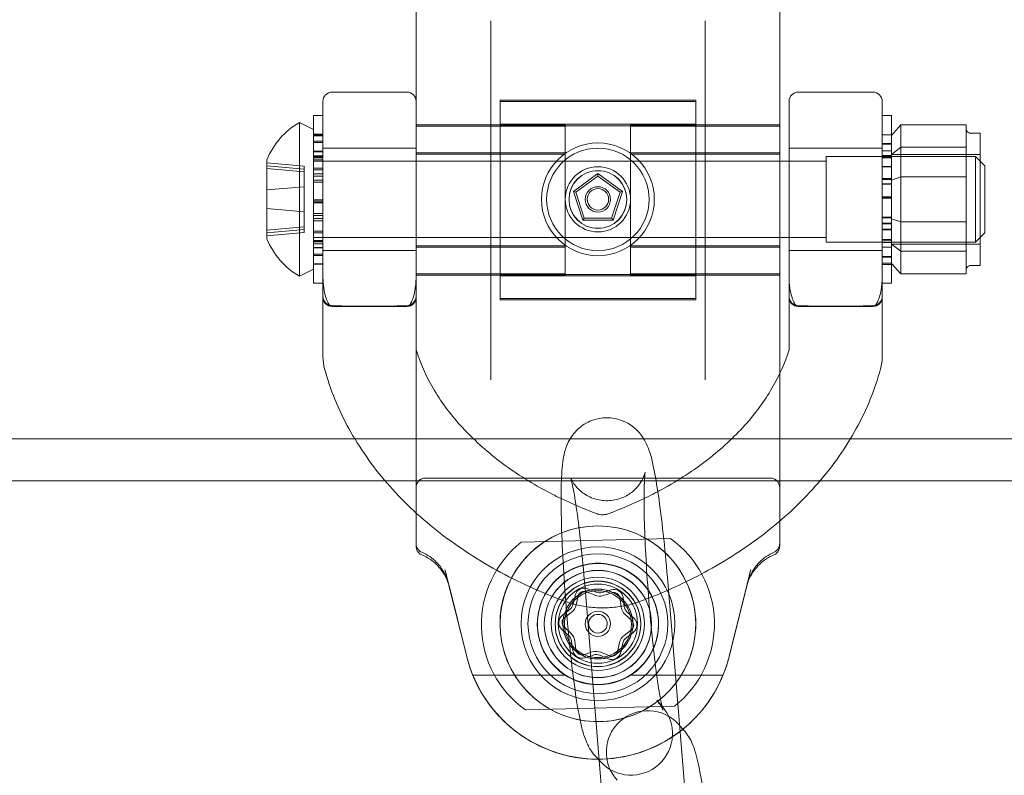
# Model space of a CAD drawing. Units: millimetres. Extents: x -135036 to 122137, y -67875 to 93257.
# Drawn here: x -102723 to -102617, y -12273 to -12192 of the extents above; entities that cross this region are included whole.
import ezdxf

# ---------------------------------------------------------------- set-up
doc = ezdxf.new("R2010")
doc.units = ezdxf.units.MM
doc.header["$LTSCALE"] = 1000
doc.layers.add('1 EQUIPMENT', color=7, linetype='Continuous', lineweight=18)
doc.layers.add('EQUIPMENT', color=7, linetype='Continuous')

# ---------------------------------------------------------------- blocks, each defined once
blk = doc.blocks.new('OMNI SWING 0.5 BAY - STRAP SEAT')
at = {"color": 0, "linetype": 'Continuous', "lineweight": 0}
for p, q in [((-1556.01, -33.96), (-1556.01, 34.01)), ((-1517.01, -33.96), (-1517.01, 34.01)), ((-1548.01, 19.2), (-1548.01, -19.3)), ((-1525.01, 19.2), (-1525.01, -19.3)), ((-1557.01, 11.56), (-1565.01, 11.56)), ((-1547.01, -10.59), (-1547.01, 10.71)), ((-1547.01, 10.71), (-1526.01, 10.71)), ((-1547.01, 10.56), (-1547.01, -10.26)), ((-1526.01, 10.56), (-1547.01, 10.56)), ((-1526.01, 10.71), (-1526.01, -10.59)), ((-1526.01, -10.26), (-1526.01, 10.56)), ((-1507.01, 11.56), (-1515.01, 11.56)), ((-1566.01, -10.44), (-1566.01, 10.56)), ((-1556.01, 10.56), (-1556.01, -10.44)), ((-1516.01, -10.44), (-1516.01, 10.56)), ((-1506.01, 10.56), (-1506.01, -10.44)), ((-1567.01, 7.76), (-1567.01, 9.06)), ((-1567.01, 9.06), (-1566.01, 9.06)), ((-1506.01, 9.06), (-1505.01, 9.06)), ((-1505.01, -8.94), (-1505.01, 9.06)), ((-1568.51, 8.31), (-1568.51, -8.19)), ((-1567.01, 7.56), (-1568.51, 8.31)), ((-1567.01, -8.94), (-1567.01, 7.76)), ((-1556.01, 8.06), (-1547.01, 8.06)), ((-1548.01, 7.91), (-1556.01, 7.91)), ((-1540.01, 7.91), (-1556.01, 7.91)), ((-1547.01, 8.11), (-1526.01, 8.11)), ((-1547.01, 8.06), (-1540.01, 8.06)), ((-1526.01, 7.96), (-1547.01, 7.96)), ((-1540.01, 8.06), (-1540.01, -7.94)), ((-1540.01, -8.09), (-1540.01, 7.91)), ((-1533.01, 4.53), (-1533.01, 8.06)), ((-1526.01, 8.06), (-1533.01, 8.06)), ((-1533.01, 7.91), (-1533.01, 1.44)), ((-1533.01, 7.91), (-1517.01, 7.91)), ((-1517.01, 8.06), (-1526.01, 8.06)), ((-1517.01, 7.91), (-1525.01, 7.91)), ((-1517.01, 8.06), (-1517.01, 4.53)), ((-1504.01, 8.05), (-1505.01, 6.92)), ((-1504.01, 8.05), (-1497.01, 8.05)), ((-1504.01, 8.05), (-1504.01, 2.47)), ((-1497.01, 8.05), (-1497.01, 7.1)), ((-1567.01, 7.06), (-1566.01, 7.06)), ((-1566.01, 6.94), (-1567.01, 6.94)), ((-1567.01, 6.88), (-1566.01, 6.88)), ((-1505.01, 6.99), (-1506.01, 6.99)), ((-1506.01, 6.98), (-1505.01, 6.98)), ((-1497.01, 7.1), (-1497.01, 5.26)), ((-1495.51, 7.16), (-1496.54, 7.16)), ((-1495.51, 7.16), (-1495.51, -7.04)), ((-1567.01, 6.29), (-1566.01, 6.29)), ((-1566.01, 6.16), (-1567.01, 6.16)), ((-1556.01, 5.56), (-1566.01, 5.56)), ((-1506.01, 5.56), (-1516.01, 5.56)), ((-1506.01, 6.03), (-1505.01, 6.03)), ((-1505.01, 5.98), (-1506.01, 5.98)), ((-1504.01, 5.64), (-1505.01, 4.85)), ((-1504.01, 5.64), (-1497.01, 5.64)), ((-1572.01, 4.31), (-1572.01, -4.19)), ((-1567.01, 5.22), (-1566.01, 5.22)), ((-1567.01, 5.17), (-1566.01, 5.17)), ((-1567.01, 4.73), (-1566.01, 4.73)), ((-1567.01, 4.63), (-1566.01, 4.63)), ((-1566.01, 4.5), (-1567.01, 4.5)), ((-1567.01, 4.28), (-1566.01, 4.28)), ((-1556.01, 5.06), (-1540.01, 5.06)), ((-1540.01, 4.91), (-1556.01, 4.91)), ((-1517.01, 5.06), (-1533.01, 5.06)), ((-1533.01, 4.91), (-1517.01, 4.91)), ((-1533.01, -7.94), (-1533.01, 4.53)), ((-1517.01, 4.53), (-1517.01, -7.94)), ((-1512.01, -4.54), (-1512.01, 4.65)), ((-1512.01, 4.65), (-1496.01, 4.65)), ((-1506.01, 5.26), (-1505.01, 5.26)), ((-1506.01, 5.25), (-1505.01, 5.25)), ((-1505.01, 4.75), (-1506.01, 4.75)), ((-1506.01, 4.69), (-1505.01, 4.69)), ((-1506.01, 4.54), (-1505.01, 4.54)), ((-1506.01, 4.5), (-1505.01, 4.5)), ((-1495.51, 4.86), (-1505.01, 4.86)), ((-1497.01, 5.26), (-1497.01, 3.42)), ((-1496.01, 4.65), (-1496.01, -4.54)), ((-1495.51, 4.15), (-1496.01, 4.65)), ((-1568.01, 3.62), (-1572.01, 3.97)), ((-1568.01, 3.3), (-1572.01, 3.65)), ((-1572.01, 3.35), (-1568.01, 3)), ((-1568.01, 3.62), (-1568.01, 3.55)), ((-1568.01, 3.55), (-1568.01, 3.3)), ((-1568.01, 3.3), (-1568.01, 2.7)), ((-1567.01, 4.15), (-1517.01, 4.15)), ((-1567.01, 3.39), (-1566.01, 3.39)), ((-1567.01, 3.22), (-1566.01, 3.22)), ((-1517.01, 4.15), (-1516.01, 4.15)), ((-1516.01, 4.15), (-1512.01, 4.15)), ((-1506.01, 3.58), (-1505.01, 3.58)), ((-1506.01, 3.53), (-1505.01, 3.53)), ((-1497.01, 3.42), (-1497.01, 2.47)), ((-1495.01, 3.65), (-1495.51, 4.15)), ((-1495.01, 3.65), (-1495.01, -3.54)), ((-1568.01, 2.7), (-1568.01, 1.73)), ((-1567.01, 2.78), (-1566.01, 2.78)), ((-1566.01, 2.53), (-1567.01, 2.53)), ((-1539.14, 0.91), (-1536.51, 2.82)), ((-1536.51, 2.56), (-1538.89, 0.83)), ((-1536.51, 2.82), (-1533.88, 0.91)), ((-1536.51, 2.82), (-1536.51, 2.56)), ((-1534.13, 0.83), (-1536.51, 2.56)), ((-1506.01, 2.29), (-1505.01, 2.29)), ((-1505.01, 2.2), (-1506.01, 2.2)), ((-1504.01, 2.47), (-1505.01, 2.13)), ((-1504.01, 2.47), (-1497.01, 2.47)), ((-1504.01, 2.47), (-1504.01, -5.52)), ((-1497.01, 2.47), (-1497.01, 1.12)), ((-1572.01, 1.06), (-1568.01, 1.41)), ((-1568.01, 1.73), (-1568.01, 0.89)), ((-1567.01, 2.1), (-1566.01, 2.1)), ((-1567.01, 1.91), (-1566.01, 1.91)), ((-1533.01, 1.44), (-1533.01, -8.09)), ((-1506.01, 1.73), (-1505.01, 1.73)), ((-1506.01, 1.67), (-1505.01, 1.67)), ((-1497.01, 1.12), (-1497.01, -1.52)), ((-1568.01, 0.89), (-1568.01, 0.2)), ((-1568.01, 0.2), (-1568.01, -0.79)), ((-1539.61, 0.05), (-1539.61, 0.03)), ((-1538.13, -2.18), (-1539.14, 0.91)), ((-1539.14, 0.91), (-1538.89, 0.83)), ((-1538.89, 0.83), (-1537.98, -1.97)), ((-1535.04, -1.97), (-1534.13, 0.83)), ((-1533.88, 0.91), (-1534.89, -2.18)), ((-1533.88, 0.91), (-1534.13, 0.83)), ((-1533.41, 0.05), (-1533.41, 0.03)), ((-1505.01, 0.32), (-1506.01, 0.32)), ((-1506.01, 0.25), (-1505.01, 0.25)), ((-1506.01, 0.23), (-1505.01, 0.23)), ((-1506.01, 0.19), (-1505.01, 0.19)), ((-1572.01, -0.94), (-1568.01, -1.29)), ((-1568.01, -0.79), (-1568.01, -1.34)), ((-1567.01, 0), (-1566.01, 0)), ((-1566.01, -0.02), (-1567.01, -0.02)), ((-1567.01, -0.21), (-1566.01, -0.21)), ((-1567.01, -0.3), (-1566.01, -0.3)), ((-1568.01, -1.34), (-1568.01, -2.09)), ((-1568.01, -2.09), (-1568.01, -3.03)), ((-1567.01, -1.48), (-1566.01, -1.48)), ((-1567.01, -1.68), (-1566.01, -1.68)), ((-1567.01, -2), (-1566.01, -2)), ((-1538.13, -2.18), (-1537.98, -1.97)), ((-1537.98, -1.97), (-1535.04, -1.97)), ((-1534.89, -2.18), (-1535.04, -1.97)), ((-1506.01, -1.86), (-1505.01, -1.86)), ((-1506.01, -1.92), (-1505.01, -1.92)), ((-1504.01, -2.36), (-1505.01, -2.02)), ((-1497.01, -1.52), (-1497.01, -4.17)), ((-1572.01, -3.24), (-1568.01, -2.89)), ((-1568.01, -3.03), (-1568.01, -3.5)), ((-1566.01, -2.26), (-1567.01, -2.26)), ((-1534.89, -2.18), (-1538.13, -2.18)), ((-1506.01, -2.5), (-1505.01, -2.5)), ((-1505.01, -2.58), (-1506.01, -2.58)), ((-1506.01, -3.16), (-1505.01, -3.16)), ((-1504.01, -2.36), (-1497.01, -2.36)), ((-1568.01, -3.19), (-1572.01, -3.54)), ((-1568.01, -3.5), (-1572.01, -3.85)), ((-1567.01, -3.36), (-1566.01, -3.36)), ((-1567.01, -3.52), (-1566.01, -3.52)), ((-1567.01, -4.04), (-1517.01, -4.04)), ((-1517.01, -4.04), (-1516.01, -4.04)), ((-1516.01, -4.04), (-1512.01, -4.04)), ((-1506.01, -3.22), (-1505.01, -3.22)), ((-1497.01, -4.17), (-1497.01, -5.52)), ((-1495.51, -4.04), (-1496.01, -4.54)), ((-1495.01, -3.54), (-1495.51, -4.04)), ((-1567.01, -4.35), (-1566.01, -4.35)), ((-1567.01, -4.46), (-1566.01, -4.46)), ((-1566.01, -4.5), (-1567.01, -4.5)), ((-1567.01, -4.71), (-1566.01, -4.71)), ((-1567.01, -5.12), (-1566.01, -5.12)), ((-1567.01, -5.15), (-1566.01, -5.15)), ((-1556.01, -4.94), (-1540.01, -4.94)), ((-1540.01, -5.09), (-1556.01, -5.09)), ((-1517.01, -4.94), (-1533.01, -4.94)), ((-1533.01, -5.09), (-1517.01, -5.09)), ((-1512.01, -4.54), (-1496.01, -4.54)), ((-1505.01, -4.24), (-1506.01, -4.24)), ((-1506.01, -4.31), (-1505.01, -4.31)), ((-1506.01, -4.55), (-1505.01, -4.55)), ((-1506.01, -4.58), (-1505.01, -4.58)), ((-1506.01, -5.08), (-1505.01, -5.08)), ((-1506.01, -5.09), (-1505.01, -5.09)), ((-1505.01, -4.74), (-1504.01, -5.52)), ((-1495.51, -4.74), (-1505.01, -4.74)), ((-1567.01, -5.82), (-1566.01, -5.82)), ((-1566.01, -5.97), (-1567.01, -5.97)), ((-1556.01, -5.44), (-1566.01, -5.44)), ((-1506.01, -5.44), (-1516.01, -5.44)), ((-1506.01, -6.09), (-1505.01, -6.09)), ((-1505.01, -6.13), (-1506.01, -6.13)), ((-1504.01, -5.52), (-1497.01, -5.52)), ((-1504.01, -5.52), (-1504.01, -7.94)), ((-1497.01, -5.52), (-1497.01, -5.93)), ((-1497.01, -5.93), (-1497.01, -6.73)), ((-1566.01, -6.85), (-1567.01, -6.85)), ((-1567.01, -6.89), (-1566.01, -6.89)), ((-1505.01, -6.79), (-1506.01, -6.79)), ((-1506.01, -6.8), (-1505.01, -6.8)), ((-1506.01, -6.94), (-1505.01, -6.94)), ((-1504.01, -7.94), (-1505.01, -6.81)), ((-1497.01, -6.73), (-1497.01, -7.53)), ((-1495.51, -7.04), (-1496.54, -7.04)), ((-1567.01, -7.44), (-1568.51, -8.19)), ((-1556.01, -7.94), (-1547.01, -7.94)), ((-1548.01, -8.09), (-1556.01, -8.09)), ((-1540.01, -8.09), (-1556.01, -8.09)), ((-1547.01, -7.94), (-1540.01, -7.94)), ((-1547.01, -7.99), (-1526.01, -7.99)), ((-1526.01, -8.14), (-1547.01, -8.14)), ((-1526.01, -7.94), (-1533.01, -7.94)), ((-1533.01, -8.09), (-1517.01, -8.09)), ((-1517.01, -7.94), (-1526.01, -7.94)), ((-1517.01, -8.09), (-1525.01, -8.09)), ((-1504.01, -7.94), (-1497.01, -7.94)), ((-1497.01, -7.53), (-1497.01, -7.94)), ((-1567.01, -8.94), (-1566.01, -8.94)), ((-1506.01, -8.94), (-1505.01, -8.94)), ((-1566.01, -16.81), (-1566.01, -10.44)), ((-1556.01, -16.09), (-1556.01, -10.44)), ((-1547.01, -10.26), (-1547.01, -10.74)), ((-1526.01, -10.74), (-1526.01, -10.26)), ((-1516.01, -10.44), (-1516.01, -16.09)), ((-1506.01, -10.44), (-1506.01, -16.81)), ((-1557.01, -11.44), (-1565.01, -11.44)), ((-1547.01, -10.59), (-1526.01, -10.59)), ((-1526.01, -10.74), (-1547.01, -10.74)), ((-1507.01, -11.44), (-1515.01, -11.44)), ((-1517.01, -30.15), (-1556.01, -30.15)), ((-1555.01, -29.85), (-1518.01, -29.85)), ((-1518.01, -29.85), (-1555.01, -29.85)), ((-1556.01, -35.05), (-1556.01, -33.96)), ((-1517.01, -35.05), (-1517.01, -33.96)), ((-1528.73, -36.32), (-1544.73, -36.72)), ((-1528.73, -36.33), (-1544.73, -36.72)), ((-1544.73, -36.72), (-1544.73, -36.72)), ((-1528.73, -36.32), (-1528.73, -36.33)), ((-1552.89, -39.75), (-1552.5, -41.3)), ((-1520.51, -41.3), (-1520.13, -39.75)), ((-1528.95, -41.85), (-1529.06, -40.5)), ((-1552.53, -41.2), (-1552.48, -41.37)), ((-1552.5, -41.3), (-1550.58, -49.02)), ((-1552.48, -41.37), (-1550.58, -49.01)), ((-1550.58, -49), (-1552.45, -41.51)), ((-1536.37, -60.14), (-1537.93, -41.23)), ((-1536.84, -42.42), (-1537.74, -42.05)), ((-1537.61, -41.72), (-1536.71, -42.09)), ((-1536.02, -42.12), (-1535.1, -41.82)), ((-1534.99, -42.16), (-1535.92, -42.46)), ((-1526.19, -75.29), (-1528.95, -41.85)), ((-1522.44, -49.02), (-1520.51, -41.3)), ((-1520.54, -41.37), (-1522.44, -49.01)), ((-1522.44, -49), (-1520.57, -41.51)), ((-1520.49, -41.2), (-1520.54, -41.37)), ((-1539.17, -43.38), (-1538.96, -42.43)), ((-1538.62, -42.51), (-1538.83, -43.46)), ((-1534.02, -43.66), (-1534.15, -42.7)), ((-1533.8, -42.65), (-1533.68, -43.61)), ((-1540.31, -44.55), (-1539.54, -43.95)), ((-1539.33, -44.24), (-1540.1, -44.83)), ((-1533.36, -44.22), (-1532.64, -44.87)), ((-1532.88, -45.14), (-1533.6, -44.48)), ((-1549.01, -45.55), (-1549.01, -45.55)), ((-1547.01, -45.48), (-1547.01, -45.48)), ((-1543.01, -45.5), (-1543.01, -45.48)), ((-1543.01, -45.5), (-1543.01, -45.52)), ((-1542.26, -45.52), (-1542.26, -45.5)), ((-1541.51, -45.48), (-1541.51, -45.48)), ((-1541.1, -45.51), (-1541.1, -45.48)), ((-1539.66, -46.73), (-1540.38, -46.08)), ((-1540.26, -45.52), (-1540.26, -45.5)), ((-1540.14, -45.82), (-1539.42, -46.48)), ((-1533.69, -46.72), (-1532.92, -46.13)), ((-1532.71, -46.4), (-1533.48, -46.99)), ((-1532.76, -45.52), (-1532.76, -45.5)), ((-1531.92, -45.51), (-1531.92, -45.48)), ((-1531.51, -45.48), (-1531.51, -45.48)), ((-1530.76, -45.52), (-1530.76, -45.5)), ((-1530.01, -45.5), (-1530.01, -45.48)), ((-1530.01, -45.5), (-1530.01, -45.52)), ((-1526.01, -45.48), (-1526.01, -45.48)), ((-1524.01, -45.49), (-1524.01, -45.49)), ((-1539.21, -48.3), (-1539.34, -47.34)), ((-1539, -47.3), (-1538.87, -48.26)), ((-1534.4, -48.45), (-1534.19, -47.5)), ((-1538.03, -48.8), (-1537.1, -48.5)), ((-1536.18, -48.54), (-1535.28, -48.91)), ((-1533.85, -47.57), (-1534.05, -48.52)), ((-1536.99, -48.83), (-1537.92, -49.12)), ((-1535.41, -49.23), (-1536.31, -48.86)), ((-1549.93, -51), (-1549.93, -51)), ((-1549.93, -51), (-1549.93, -51)), ((-1539.97, -51), (-1549.93, -51)), ((-1549.93, -51), (-1539.97, -51)), ((-1539.97, -51), (-1549.93, -51)), ((-1539.97, -51), (-1549.93, -51)), ((-1539.97, -51), (-1539.97, -51)), ((-1539.97, -51), (-1539.97, -51)), ((-1523.09, -51), (-1533.05, -51)), ((-1533.05, -51), (-1533.05, -51)), ((-1533.05, -51), (-1523.09, -51)), ((-1533.05, -51), (-1533.05, -51)), ((-1533.05, -51), (-1523.09, -51)), ((-1533.05, -51), (-1523.09, -51)), ((-1523.09, -51), (-1523.09, -51)), ((-1523.09, -51), (-1523.09, -51)), ((-1530.2, -53.69), (-1529.67, -54.28)), ((-1544.29, -54.71), (-1528.29, -54.32)), ((-1544.29, -54.71), (-1528.29, -54.32)), ((-1544.29, -54.71), (-1544.29, -54.71)), ((-1528.29, -54.32), (-1528.29, -54.32)), ((-1527.87, -56.25), (-1527.75, -56.39)), ((-1527.75, -56.39), (-1527.34, -56.84)), ((-1536.78, -59.69), (-1536.25, -60.27)), ((-1535.06, -76.02), (-1536.37, -60.14))]:
    blk.add_line(p, q, dxfattribs=at)
for centre, radius, start, end in [((-1565.01, 10.56), 1, 90, 180), ((-1557.01, 10.56), 1, 0, 90), ((-1515.01, 10.56), 1, 90, 180), ((-1507.01, 10.56), 1, 0, 90), ((-1564.58, 1.34), 8, 119.4122, 158.216), ((-1564.58, -1.22), 8, 201.784, 240.5878), ((-1565.01, -10.34), 1, 180, 267.0474), ((-1565.01, -10.39), 1, 180, 252.4402), ((-1565.01, -10.44), 1, 180, 270), ((-1557.01, -10.44), 1, 270, 0), ((-1557.01, -10.34), 1, 272.9526, 0), ((-1557.01, -10.39), 1, 287.5598, 0), ((-1515.01, -10.34), 1, 180, 267.0474), ((-1515.01, -10.39), 1, 180, 252.4402), ((-1515.01, -10.44), 1, 180, 270), ((-1507.01, -10.44), 1, 270, 0), ((-1507.01, -10.34), 1, 272.9526, 0), ((-1507.01, -10.39), 1, 287.5598, 0), ((-1561.01, -16.81), 5, 180, 195.3091), ((-1511.01, -16.81), 5, 344.6909, 0), ((-1532.96, -57.27), 4.45, 222.3275, 41.6338), ((-1531.16, -59.25), 4.45, 42.3275, 222.3275), ((-1532.96, -57.27), 4.45, 41.6338, 42.3275)]:
    blk.add_arc(centre, radius, start, end, dxfattribs=at)
for centre, major_axis in [((-1536.51, 0.06), (6.05, 0)), ((-1536.51, 0.05), (5.5, 0)), ((-1536.51, 0.06), (3.5, 0)), ((-1536.51, 0.05), (3.1, 0)), ((-1536.51, 0.03), (3.1, 0)), ((-1536.51, 0.05), (-1.36, 0)), ((-1536.51, 0.06), (-1.15, 0)), ((-1536.51, -45.48), (8.25, 0)), ((-1536.51, -45.48), (7.5, 0)), ((-1536.51, -45.5), (-5.75, 0)), ((-1536.51, -45.52), (-5.75, 0)), ((-1536.51, -45.48), (5, 0)), ((-1536.51, -45.48), (-5, 0)), ((-1536.51, -45.48), (4.59, 0)), ((-1536.51, -45.51), (4.59, 0)), ((-1536.51, -45.47), (4.25, 0)), ((-1536.51, -45.5), (-3.75, 0)), ((-1536.51, -45.52), (-3.75, 0)), ((-1536.51, -45.52), (3.59, 0)), ((-1536.51, -45.48), (1.35, 0)), ((-1536.51, -45.47), (0.999, -0.043))]:
    blk.add_ellipse(centre, major_axis=major_axis, ratio=0.999999, dxfattribs=at)
for centre, major_axis, ratio, start_param, end_param in [((-1536.51, -45.48), (-10.5, 0), 0.999999, 4.311921, 5.112857), ((-1536.51, -45.48), (-10.5, 0), 0.999999, 5.112857, 7.811445), ((-1536.51, -45.48), (-10.5, 0), 0.999999, 3.141593, 6.283185), ((-1536.51, -45.48), (-10.5, 0), 0.999999, 1.52826, 4.311921), ((-1537.76, -45.55), (-11.25, 0), 0.999999, 5.380425, 7.235016), ((-1537.76, -45.55), (-11.25, 0), 0.999999, 5.380425, 7.235016), ((-1535.26, -45.49), (11.25, 0), 0.999999, 5.380425, 7.235016), ((-1535.26, -45.49), (11.25, 0), 0.999999, 5.380425, 7.235016), ((-1536.51, -45.5), (-6.5, 0), 0.999999, 2.132866, 7.291912), ((-1536.51, -45.5), (6.5, 0), 0.999999, 5.274459, 10.433504), ((-1557.76, -40.89), (4.85, 1.21), 0.952867, 6.282052, 6.283185), ((-1552.89, -39.76), (1.54, -6.18), 0.000344, 1.572175, 1.583517), ((-1536.51, -45.48), (6.5, 0), 0.999999, 1.96432, 7.460458), ((-1536.51, -45.52), (-6.5, 0), 0.999999, 5.105912, 10.602051), ((-1520.13, -39.76), (-1.54, -6.18), 0.000344, 4.699669, 4.71101), ((-1515.26, -40.89), (-4.85, 1.21), 0.952867, 0, 0.001133), ((-1537.99, -42.64), (-1, 0), 0.999999, 4.321087, 6.065815), ((-1537.99, -42.65), (0.65, 0), 0.999999, 1.179495, 2.924222), ((-1536.33, -41.16), (1, 0), 0.999999, 4.321087, 5.018617), ((-1534.8, -42.78), (-1, 0), 0.999999, 3.27389, 5.018617), ((-1534.8, -42.78), (0.65, 0), 0.999999, 0.132297, 1.877025), ((-1536.33, -41.17), (-1.35, 0), 0.999999, 1.179495, 1.877025), ((-1540.15, -43.16), (1, 0), 0.999999, 5.368285, 6.065815), ((-1540.15, -43.17), (-1.35, 0), 0.999999, 2.226692, 2.924222), ((-1532.69, -43.48), (-1.35, 0), 0.999999, 0.132297, 0.829827), ((-1532.69, -43.48), (-1, 0), 0.999999, 0.132297, 0.829827), ((-1539.7, -45.34), (0.999, -0.043), 0.999999, 2.269229, 4.013957), ((-1539.7, -45.34), (0.649, -0.028), 0.999999, 2.269229, 4.013957), ((-1533.32, -45.62), (-0.649, 0.028), 0.999999, 2.269229, 4.013957), ((-1533.32, -45.61), (-0.999, 0.043), 0.999999, 2.269229, 4.013957), ((-1536.51, -45.48), (-10.5, 0), 0.999999, 0, 1.52826), ((-1536.51, -45.48), (-10.5, 0), 0.999999, 1.52826, 3.141593), ((-1540.33, -47.47), (1, 0), 0.999999, 0.132297, 0.829827), ((-1540.33, -47.48), (1.35, 0), 0.999999, 0.132297, 0.829827), ((-1532.87, -47.79), (1.35, 0), 0.999999, 2.226692, 2.924222), ((-1532.87, -47.79), (-1, 0), 0.999999, 5.368285, 6.065815), ((-1538.22, -48.17), (1, 0), 0.999999, 3.27389, 5.018617), ((-1538.22, -48.18), (-0.65, 0), 0.999999, 0.132297, 1.877025), ((-1536.69, -49.79), (1.35, 0), 0.999999, 1.179495, 1.877025), ((-1535.03, -48.31), (1, 0), 0.999999, 4.321087, 6.065815), ((-1535.03, -48.31), (-0.65, 0), 0.999999, 1.179495, 2.924222), ((-1536.51, -45.5), (-14.5, 0), 0.999999, 0.244346, 0.389051), ((-1536.51, -45.5), (14.5, 0), 0.999999, 3.385939, 3.530643), ((-1536.69, -49.78), (-1, 0), 0.999999, 4.321087, 5.018617), ((-1536.51, -45.5), (14.5, 0), 0.999999, 5.894134, 6.038839), ((-1536.51, -45.5), (-14.5, 0), 0.999999, 2.752542, 2.897247), ((-1536.51, -45.5), (14.5, 0), 0.999999, 3.530643, 5.894134), ((-1536.51, -45.5), (-14.5, 0), 0.999999, 0.389051, 2.752542), ((-1536.51, -45.5), (6.5, 0), 0.999999, 4.150319, 5.274459), ((-1536.51, -45.5), (6.5, 0), 0.999999, 4.150319, 5.274459)]:
    blk.add_ellipse(centre, major_axis=major_axis, ratio=ratio, start_param=start_param, end_param=end_param, dxfattribs=at)
for points, knots in [([(-1496.54, 7.16), (-1496.56, 7.16), (-1496.58, 7.16), (-1496.63, 7.17), (-1496.66, 7.17), (-1496.74, 7.21), (-1496.79, 7.23), (-1496.88, 7.31), (-1496.92, 7.35), (-1496.98, 7.46), (-1497, 7.52), (-1497.01, 7.59), (-1497.01, 7.62), (-1497.01, 7.64)], [0.23062714, 0.23062714, 0.23062714, 0.23062714, 0.24065261, 0.24065261, 0.25067809, 0.25067809, 0.26070356, 0.26070356, 0.26945414, 0.26945414, 0.27717208, 0.27717208, 0.28075451, 0.28075451, 0.28075451, 0.28075451]), ([(-1496.54, -7.04), (-1496.56, -7.04), (-1496.58, -7.04), (-1496.63, -7.05), (-1496.66, -7.06), (-1496.74, -7.09), (-1496.79, -7.12), (-1496.88, -7.19), (-1496.92, -7.24), (-1496.98, -7.35), (-1497, -7.4), (-1497.01, -7.48), (-1497.01, -7.5), (-1497.01, -7.53)], [0.23062714, 0.23062714, 0.23062714, 0.23062714, 0.24065261, 0.24065261, 0.25067809, 0.25067809, 0.26070356, 0.26070356, 0.26945414, 0.26945414, 0.27717208, 0.27717208, 0.28075451, 0.28075451, 0.28075451, 0.28075451]), ([(-1565.31, -11.34), (-1565.24, -11.37), (-1565.2, -11.39), (-1565.2, -11.39), (-1565.25, -11.35), (-1565.39, -11.16), (-1565.47, -11.03), (-1565.63, -10.67), (-1565.71, -10.46), (-1565.85, -9.9), (-1565.92, -9.55), (-1565.99, -8.82), (-1566.01, -8.45), (-1566.01, -8.06)], [-1.431164, -1.431164, -1.431164, -1.431164, -1.144625, -1.144625, -0.858085, -0.858085, -0.633697, -0.633697, -0.424787, -0.424787, -0.190174, -0.190174, 0.001533, 0.001533, 0.001533, 0.001533]), ([(-1556.01, -8.06), (-1556.01, -8.65), (-1556.05, -9.17), (-1556.19, -10.01), (-1556.28, -10.35), (-1556.45, -10.82), (-1556.53, -10.99), (-1556.67, -11.23), (-1556.73, -11.3), (-1556.82, -11.4), (-1556.83, -11.4), (-1556.79, -11.38), (-1556.76, -11.36), (-1556.71, -11.34)], [-7.020473, -7.020473, -7.020473, -7.020473, -6.733933, -6.733933, -6.471732, -6.471732, -6.255533, -6.255533, -6.044621, -6.044621, -5.788798, -5.788798, -5.587775, -5.587775, -5.587775, -5.587775]), ([(-1515.31, -11.34), (-1515.24, -11.37), (-1515.2, -11.39), (-1515.2, -11.39), (-1515.25, -11.35), (-1515.39, -11.16), (-1515.47, -11.03), (-1515.63, -10.67), (-1515.71, -10.46), (-1515.85, -9.9), (-1515.92, -9.55), (-1515.99, -8.82), (-1516.01, -8.45), (-1516.01, -8.06)], [-1.431164, -1.431164, -1.431164, -1.431164, -1.144625, -1.144625, -0.858085, -0.858085, -0.633697, -0.633697, -0.424787, -0.424787, -0.190174, -0.190174, 0.001533, 0.001533, 0.001533, 0.001533]), ([(-1506.01, -8.06), (-1506.01, -8.65), (-1506.05, -9.17), (-1506.19, -10.01), (-1506.28, -10.35), (-1506.45, -10.82), (-1506.53, -10.99), (-1506.67, -11.23), (-1506.73, -11.3), (-1506.82, -11.4), (-1506.83, -11.4), (-1506.79, -11.38), (-1506.76, -11.36), (-1506.71, -11.34)], [-7.020473, -7.020473, -7.020473, -7.020473, -6.733933, -6.733933, -6.471732, -6.471732, -6.255533, -6.255533, -6.044621, -6.044621, -5.788798, -5.788798, -5.587775, -5.587775, -5.587775, -5.587775]), ([(-1565.06, -11.34), (-1564.61, -11.36), (-1564.11, -11.38), (-1563.04, -11.4), (-1562.47, -11.41), (-1561.3, -11.41), (-1560.71, -11.41), (-1559.55, -11.41), (-1558.98, -11.4), (-1557.91, -11.38), (-1557.41, -11.36), (-1556.96, -11.34)], [7.960935, 7.960935, 7.960935, 7.960935, 8.1447074, 8.1447074, 8.3284799, 8.3284799, 8.5122524, 8.5122524, 8.6960248, 8.6960248, 8.8797973, 8.8797973, 8.8797973, 8.8797973]), ([(-1515.06, -11.34), (-1514.61, -11.36), (-1514.11, -11.38), (-1513.04, -11.4), (-1512.47, -11.41), (-1511.3, -11.41), (-1510.71, -11.41), (-1509.55, -11.41), (-1508.98, -11.4), (-1507.91, -11.38), (-1507.41, -11.36), (-1506.96, -11.34)], [7.960935, 7.960935, 7.960935, 7.960935, 8.1447074, 8.1447074, 8.3284799, 8.3284799, 8.5122524, 8.5122524, 8.6960248, 8.6960248, 8.8797973, 8.8797973, 8.8797973, 8.8797973]), ([(-1556.01, -16.1), (-1556.01, -16.1), (-1556.01, -16.1), (-1556.01, -16.1), (-1556.01, -16.1), (-1556.01, -16.09), (-1556.01, -16.09), (-1556.01, -16.09), (-1556.01, -16.09), (-1556.01, -16.09), (-1556.01, -16.09), (-1556.01, -16.09)], [1.362362, 1.362362, 1.362362, 1.362362, 1.3951538, 1.3951538, 1.4373392, 1.4373392, 1.4795247, 1.4795247, 1.5217102, 1.5217102, 1.5548309, 1.5548309, 1.5548309, 1.5548309]), ([(-1540.46, -32.05), (-1541.11, -31.73), (-1541.74, -31.41), (-1544.15, -30.09), (-1545.81, -29.01), (-1548.79, -26.69), (-1550.12, -25.46), (-1552.42, -22.9), (-1553.39, -21.57), (-1554.97, -18.86), (-1555.58, -17.48), (-1556.01, -16.1)], [2.1694712, 2.1694712, 2.1694712, 2.1694712, 2.2293643, 2.2293643, 2.4032648, 2.4032648, 2.5771652, 2.5771652, 2.7510657, 2.7510657, 2.9249622, 2.9249622, 2.9249622, 2.9249622]), ([(-1516.01, -16.1), (-1516.44, -17.48), (-1517.05, -18.86), (-1518.63, -21.57), (-1519.6, -22.9), (-1521.9, -25.46), (-1523.23, -26.69), (-1526.21, -29.01), (-1527.87, -30.09), (-1530.28, -31.41), (-1530.91, -31.73), (-1531.56, -32.05)], [0.2166265, 0.2166265, 0.2166265, 0.2166265, 0.390527, 0.390527, 0.5644274, 0.5644274, 0.7383279, 0.7383279, 0.9122283, 0.9122283, 0.9721197, 0.9721197, 0.9721197, 0.9721197]), ([(-1516.01, -16.1), (-1516.01, -16.1), (-1516.01, -16.1), (-1516.01, -16.1), (-1516.01, -16.1), (-1516.01, -16.09), (-1516.01, -16.09), (-1516.01, -16.09), (-1516.01, -16.09), (-1516.01, -16.09), (-1516.01, -16.09), (-1516.01, -16.09)], [-1.7654248, -1.7654248, -1.7654248, -1.7654248, -1.732633, -1.732633, -1.6904475, -1.6904475, -1.648262, -1.648262, -1.6060766, -1.6060766, -1.5729558, -1.5729558, -1.5729558, -1.5729558]), ([(-1540.08, -43.06), (-1542.62, -42.11), (-1545.06, -41), (-1549.65, -38.47), (-1551.8, -37.05), (-1555.75, -33.92), (-1557.54, -32.22), (-1560.72, -28.55), (-1562.09, -26.6), (-1564.35, -22.49), (-1565.23, -20.34), (-1565.83, -18.13)], [2.0554639, 2.0554639, 2.0554639, 2.0554639, 2.2345029, 2.2345029, 2.4135419, 2.4135419, 2.5925809, 2.5925809, 2.7716198, 2.7716198, 2.9506588, 2.9506588, 2.9506588, 2.9506588]), ([(-1506.19, -18.13), (-1506.79, -20.34), (-1507.67, -22.49), (-1509.93, -26.6), (-1511.3, -28.55), (-1514.48, -32.22), (-1516.27, -33.92), (-1520.22, -37.05), (-1522.37, -38.47), (-1526.7, -40.86), (-1528.84, -41.86), (-1531.07, -42.73)], [0.1909338, 0.1909338, 0.1909338, 0.1909338, 0.3699728, 0.3699728, 0.5490118, 0.5490118, 0.7280508, 0.7280508, 0.9070898, 0.9070898, 1.0655889, 1.0655889, 1.0655889, 1.0655889]), ([(-1530.08, -31.3), (-1530.25, -30.18), (-1530.42, -29.22), (-1530.76, -27.7), (-1530.88, -27.16), (-1531.32, -26.15), (-1531.44, -25.88), (-1531.88, -25.21), (-1532.13, -24.84), (-1533.03, -24.12), (-1533.52, -23.8), (-1534.66, -23.44), (-1535.22, -23.36), (-1536.29, -23.41), (-1536.78, -23.52), (-1537.67, -23.87), (-1538.05, -24.11), (-1538.73, -24.63), (-1538.98, -24.92), (-1539.43, -25.51), (-1539.58, -25.78), (-1539.85, -26.33), (-1539.93, -26.58), (-1540.12, -27.2), (-1540.18, -27.5), (-1540.37, -28.66), (-1540.41, -29.48), (-1540.47, -31.74), (-1540.46, -33.2), (-1540.38, -36.27), (-1540.31, -37.83), (-1540.12, -41.03), (-1540, -42.67), (-1539.74, -45.88), (-1539.58, -47.46), (-1539.26, -50.42), (-1539.08, -51.81), (-1538.71, -54.3), (-1538.52, -55.39), (-1538.2, -56.79), (-1538.09, -57.22), (-1537.84, -57.92), (-1537.75, -58.17), (-1537.52, -58.62), (-1537.43, -58.79), (-1537.19, -59.19), (-1537.03, -59.41), (-1536.78, -59.69)], [5.507429, 5.507429, 5.507429, 5.507429, 5.81798, 5.81798, 6.073227, 6.073227, 6.153979, 6.153979, 6.218332, 6.218332, 6.258799, 6.258799, 6.287109, 6.287109, 6.311828, 6.311828, 6.33868, 6.33868, 6.372523, 6.372523, 6.417055, 6.417055, 6.477902, 6.477902, 6.592399, 6.592399, 6.917085, 6.917085, 7.30259, 7.30259, 7.638016, 7.638016, 7.966293, 7.966293, 8.293835, 8.293835, 8.62541, 8.62541, 8.975196, 8.975196, 9.154947, 9.154947, 9.244823, 9.244823, 9.28976, 9.28976, 9.334698, 9.334698, 9.334698, 9.334698]), ([(-1537.93, -41.23), (-1538.05, -39.77), (-1538.18, -38.33), (-1538.47, -35.66), (-1538.62, -34.43), (-1538.92, -32.35), (-1539.06, -31.49), (-1539.24, -30.58), (-1539.29, -30.35), (-1539.37, -30.03), (-1539.4, -29.92), (-1539.43, -29.82), (-1539.43, -29.8), (-1539.42, -29.84), (-1539.41, -29.87), (-1539.35, -30), (-1539.3, -30.12), (-1539.07, -30.48), (-1538.95, -30.65), (-1538.55, -31.1), (-1538.28, -31.35), (-1537.49, -31.85), (-1537, -32.08), (-1535.92, -32.29), (-1535.39, -32.31), (-1534.41, -32.15), (-1533.97, -32), (-1533.18, -31.61), (-1532.86, -31.36), (-1532.3, -30.85), (-1532.11, -30.6), (-1531.81, -30.15), (-1531.72, -29.97), (-1531.58, -29.67), (-1531.54, -29.55), (-1531.47, -29.36), (-1531.46, -29.29), (-1531.44, -29.23), (-1531.44, -29.21), (-1531.44, -29.21)], [4.810964, 4.810964, 4.810964, 4.810964, 5.123474, 5.123474, 5.432662, 5.432662, 5.729532, 5.729532, 5.855747, 5.855747, 5.95809, 5.95809, 6.030648, 6.030648, 6.079239, 6.079239, 6.148412, 6.148412, 6.193286, 6.193286, 6.233686, 6.233686, 6.268318, 6.268318, 6.294762, 6.294762, 6.319663, 6.319663, 6.348103, 6.348103, 6.383729, 6.383729, 6.42409, 6.42409, 6.468069, 6.468069, 6.523848, 6.523848, 6.567693, 6.567693, 6.567693, 6.567693]), ([(-1531.44, -29.21), (-1531.44, -29.21), (-1531.44, -29.22), (-1531.45, -29.3), (-1531.47, -29.46), (-1531.52, -30.02), (-1531.54, -30.5), (-1531.57, -31.84), (-1531.56, -32.76), (-1531.52, -34.94), (-1531.47, -36.21), (-1531.33, -38.94), (-1531.24, -40.4), (-1531.02, -43.34), (-1530.9, -44.81), (-1530.62, -47.6), (-1530.47, -48.92), (-1530.18, -51.23), (-1530.03, -52.23), (-1529.76, -53.75), (-1529.64, -54.31), (-1529.54, -54.68), (-1529.52, -54.74), (-1529.52, -54.76), (-1529.52, -54.76), (-1529.52, -54.76)], [6.567693, 6.567693, 6.567693, 6.567693, 6.606871, 6.606871, 6.743586, 6.743586, 6.958453, 6.958453, 7.234767, 7.234767, 7.536906, 7.536906, 7.847499, 7.847499, 8.160163, 8.160163, 8.471056, 8.471056, 8.773828, 8.773828, 9.047937, 9.047937, 9.136647, 9.136647, 9.151576, 9.151576, 9.151576, 9.151576]), ([(-1555.01, -29.85), (-1555.13, -29.85), (-1555.28, -29.88), (-1555.51, -29.98), (-1555.63, -30.06), (-1555.8, -30.24), (-1555.89, -30.36), (-1555.98, -30.59), (-1556.01, -30.73), (-1556.01, -30.86)], [0.2968919, 0.2968919, 0.2968919, 0.2968919, 0.3338577, 0.3338577, 0.3709184, 0.3709184, 0.4080902, 0.4080902, 0.4453475, 0.4453475, 0.4453475, 0.4453475]), ([(-1556.01, -30.85), (-1556.01, -30.73), (-1555.98, -30.58), (-1555.89, -30.35), (-1555.8, -30.23), (-1555.63, -30.05), (-1555.51, -29.97), (-1555.28, -29.87), (-1555.13, -29.85), (-1555.01, -29.85)], [0.1484363, 0.1484363, 0.1484363, 0.1484363, 0.1856936, 0.1856936, 0.2228653, 0.2228653, 0.259926, 0.259926, 0.2968919, 0.2968919, 0.2968919, 0.2968919]), ([(-1518.01, -29.85), (-1517.89, -29.85), (-1517.74, -29.88), (-1517.51, -29.98), (-1517.39, -30.06), (-1517.22, -30.24), (-1517.13, -30.36), (-1517.04, -30.59), (-1517.01, -30.73), (-1517.01, -30.86)], [0.2968919, 0.2968919, 0.2968919, 0.2968919, 0.3338577, 0.3338577, 0.3709184, 0.3709184, 0.4080902, 0.4080902, 0.4453475, 0.4453475, 0.4453475, 0.4453475]), ([(-1517.01, -30.85), (-1517.01, -30.73), (-1517.04, -30.58), (-1517.13, -30.35), (-1517.22, -30.23), (-1517.39, -30.05), (-1517.51, -29.97), (-1517.74, -29.87), (-1517.89, -29.85), (-1518.01, -29.85)], [0.1484363, 0.1484363, 0.1484363, 0.1484363, 0.1856936, 0.1856936, 0.2228653, 0.2228653, 0.259926, 0.259926, 0.2968919, 0.2968919, 0.2968919, 0.2968919]), ([(-1529.06, -40.5), (-1529.19, -38.89), (-1529.34, -37.31), (-1529.67, -34.33), (-1529.84, -32.94), (-1530.04, -31.57), (-1530.06, -31.43), (-1530.08, -31.3)], [4.810964, 4.810964, 4.810964, 4.810964, 5.138454, 5.138454, 5.4697105, 5.4697105, 5.5074292, 5.5074292, 5.5074292, 5.5074292]), ([(-1535.42, -33.69), (-1535.46, -33.7), (-1535.5, -33.71), (-1535.6, -33.74), (-1535.66, -33.75), (-1535.77, -33.77), (-1535.84, -33.77), (-1535.96, -33.78), (-1536.02, -33.78), (-1536.15, -33.78), (-1536.21, -33.77), (-1536.32, -33.76), (-1536.38, -33.75), (-1536.48, -33.72), (-1536.53, -33.71), (-1536.57, -33.69), (-1536.59, -33.69), (-1536.6, -33.69)], [1.0861288, 1.0861288, 1.0861288, 1.0861288, 1.2307072, 1.2307072, 1.3648183, 1.3648183, 1.4942508, 1.4942508, 1.6219433, 1.6219433, 1.7495025, 1.7495025, 1.8783924, 1.8783924, 2.0110073, 2.0110073, 2.0554639, 2.0554639, 2.0554639, 2.0554639]), ([(-1556.01, -37.16), (-1556.01, -37.09), (-1556.01, -36.98), (-1556.01, -36.69), (-1556.01, -36.49), (-1556.01, -36.25), (-1556.01, -36.01), (-1556.01, -35.72), (-1556.01, -35.29), (-1556.01, -35.17), (-1556.01, -35.05)], [0.037434, 0.037434, 0.037434, 0.037434, 0.315507, 0.315507, 0.631013, 0.631013, 0.631013, 0.94652, 0.94652, 1.056348, 1.056348, 1.056348, 1.056348]), ([(-1517.01, -37.16), (-1517.01, -37.09), (-1517.01, -36.98), (-1517.01, -36.69), (-1517.01, -36.49), (-1517.01, -36.25), (-1517.01, -36.01), (-1517.01, -35.72), (-1517.01, -35.29), (-1517.01, -35.17), (-1517.01, -35.05)], [0.037434, 0.037434, 0.037434, 0.037434, 0.315507, 0.315507, 0.631013, 0.631013, 0.631013, 0.94652, 0.94652, 1.056348, 1.056348, 1.056348, 1.056348]), ([(-1556.01, -36.88), (-1556.01, -37.01), (-1555.98, -37.15), (-1555.89, -37.38), (-1555.8, -37.5), (-1555.63, -37.68), (-1555.52, -37.76), (-1555.41, -37.8)], [0.445029, 0.445029, 0.445029, 0.445029, 0.4822129, 0.4822129, 0.5193323, 0.5193323, 0.5548989, 0.5548989, 0.5548989, 0.5548989]), ([(-1517.01, -36.88), (-1517.01, -37.01), (-1517.04, -37.15), (-1517.13, -37.38), (-1517.22, -37.5), (-1517.39, -37.68), (-1517.5, -37.76), (-1517.61, -37.8)], [0.445029, 0.445029, 0.445029, 0.445029, 0.4822129, 0.4822129, 0.5193323, 0.5193323, 0.5548989, 0.5548989, 0.5548989, 0.5548989]), ([(-1555.39, -38.09), (-1555.51, -38.04), (-1555.62, -37.96), (-1555.81, -37.78), (-1555.88, -37.67), (-1555.98, -37.43), (-1556.01, -37.3), (-1556.01, -37.16)], [0, 0, 0, 0, 0.0390202, 0.0390202, 0.0781532, 0.0781532, 0.1184122, 0.1184122, 0.1184122, 0.1184122]), ([(-1555.41, -37.8), (-1554.81, -38.06), (-1554.26, -38.44), (-1553.5, -39.22), (-1553.23, -39.58), (-1552.8, -40.35), (-1552.63, -40.77), (-1552.53, -41.2)], [0, 0, 0, 0, 0.1956695, 0.1956695, 0.3289509, 0.3289509, 0.462368, 0.462368, 0.462368, 0.462368]), ([(-1517.61, -37.8), (-1518.21, -38.06), (-1518.75, -38.44), (-1519.52, -39.22), (-1519.79, -39.58), (-1520.22, -40.35), (-1520.39, -40.77), (-1520.49, -41.2)], [0, 0, 0, 0, 0.1956695, 0.1956695, 0.3289509, 0.3289509, 0.462368, 0.462368, 0.462368, 0.462368]), ([(-1517.63, -38.09), (-1517.51, -38.04), (-1517.4, -37.96), (-1517.21, -37.78), (-1517.14, -37.67), (-1517.04, -37.43), (-1517.01, -37.3), (-1517.01, -37.16)], [0, 0, 0, 0, 0.0390202, 0.0390202, 0.0781532, 0.0781532, 0.1184122, 0.1184122, 0.1184122, 0.1184122]), ([(-1552.45, -41.51), (-1552.61, -40.88), (-1552.89, -40.28), (-1553.61, -39.3), (-1554.02, -38.9), (-1554.77, -38.38), (-1555.07, -38.22), (-1555.39, -38.09)], [0, 0, 0, 0, 0.1963841, 0.1963841, 0.3659133, 0.3659133, 0.4697715, 0.4697715, 0.4697715, 0.4697715]), ([(-1520.57, -41.51), (-1520.41, -40.88), (-1520.13, -40.28), (-1519.41, -39.3), (-1519, -38.9), (-1518.25, -38.38), (-1517.95, -38.22), (-1517.63, -38.09)], [0, 0, 0, 0, 0.1963841, 0.1963841, 0.3659133, 0.3659133, 0.4697715, 0.4697715, 0.4697715, 0.4697715]), ([(-1552.53, -41.18), (-1552.54, -41.14), (-1552.55, -41.09), (-1552.59, -40.96), (-1552.61, -40.88), (-1552.65, -40.71), (-1552.68, -40.61), (-1552.73, -40.38), (-1552.76, -40.26), (-1552.83, -39.99), (-1552.87, -39.84), (-1552.91, -39.68)], [-0.8121742, -0.8121742, -0.8121742, -0.8121742, -0.6497394, -0.6497394, -0.4873045, -0.4873045, -0.3248697, -0.3248697, -0.1624348, -0.1624348, 0, 0, 0, 0]), ([(-1520.49, -41.18), (-1520.48, -41.14), (-1520.46, -41.09), (-1520.43, -40.96), (-1520.41, -40.88), (-1520.37, -40.71), (-1520.34, -40.61), (-1520.29, -40.38), (-1520.26, -40.26), (-1520.19, -39.99), (-1520.15, -39.84), (-1520.11, -39.68)], [-0.8121742, -0.8121742, -0.8121742, -0.8121742, -0.6497394, -0.6497394, -0.4873045, -0.4873045, -0.3248697, -0.3248697, -0.1624348, -0.1624348, 0, 0, 0, 0]), ([(-1531.94, -43.06), (-1532.46, -43.26), (-1533, -43.41), (-1534.08, -43.64), (-1534.63, -43.71), (-1535.73, -43.79), (-1536.29, -43.79), (-1537.39, -43.71), (-1537.93, -43.64), (-1538.98, -43.42), (-1539.48, -43.28), (-1539.96, -43.1)], [1.0861288, 1.0861288, 1.0861288, 1.0861288, 1.2799958, 1.2799958, 1.4738628, 1.4738628, 1.6677298, 1.6677298, 1.8615968, 1.8615968, 2.0411227, 2.0411227, 2.0411227, 2.0411227]), ([(-1550.58, -49.02), (-1550.2, -50.52), (-1549.59, -51.96), (-1547.93, -54.58), (-1546.9, -55.75), (-1544.5, -57.71), (-1543.15, -58.5), (-1540.26, -59.61), (-1538.73, -59.93), (-1535.64, -60.07), (-1534.08, -59.89), (-1531.1, -59.06), (-1529.68, -58.4), (-1527.12, -56.67), (-1525.98, -55.6), (-1524.09, -53.15), (-1523.34, -51.77), (-1522.68, -49.89), (-1522.55, -49.46), (-1522.44, -49.02)], [3.385939, 3.385939, 3.385939, 3.385939, 3.705939, 3.705939, 4.025939, 4.025939, 4.345939, 4.345939, 4.665939, 4.665939, 4.985939, 4.985939, 5.305939, 5.305939, 5.625939, 5.625939, 5.945939, 5.945939, 6.038839, 6.038839, 6.038839, 6.038839]), ([(-1529.52, -54.76), (-1529.52, -54.76), (-1529.52, -54.75), (-1529.54, -54.69), (-1529.56, -54.65), (-1529.63, -54.5), (-1529.7, -54.36), (-1529.93, -54.03), (-1530.04, -53.88), (-1530.2, -53.69)], [9.1515764, 9.1515764, 9.1515764, 9.1515764, 9.1969034, 9.1969034, 9.2379843, 9.2379843, 9.2991133, 9.2991133, 9.3346982, 9.3346982, 9.3346982, 9.3346982]), ([(-1527.34, -56.84), (-1527.07, -57.13), (-1526.91, -57.37), (-1526.6, -57.88), (-1526.49, -58.11), (-1526.19, -58.8), (-1526.08, -59.17), (-1525.67, -60.68), (-1525.44, -61.97), (-1525.01, -64.9), (-1524.83, -66.37), (-1524.5, -69.46), (-1524.34, -71.06), (-1524.08, -74.3), (-1523.97, -75.93), (-1523.87, -77.7), (-1523.86, -77.89), (-1523.85, -78.09)], [0.09008, 0.09008, 0.09008, 0.09008, 0.138312, 0.138312, 0.208192, 0.208192, 0.365875, 0.365875, 0.808984, 0.808984, 1.157723, 1.157723, 1.488696, 1.488696, 1.816134, 1.816134, 1.857634, 1.857634, 1.857634, 1.857634])]:
    blk.add_open_spline(points, degree=3, knots=knots, dxfattribs=at)
for points in [[(-1556.01, -16.09), (-1556.01, -16.09), (-1556.01, -16.09), (-1556.01, -16.09)], [(-1556.01, -16.1), (-1556.01, -16.1), (-1556.01, -16.1), (-1556.01, -16.1)], [(-1516.01, -16.09), (-1516.01, -16.09), (-1516.01, -16.09), (-1516.01, -16.09)], [(-1516.01, -16.1), (-1516.01, -16.1), (-1516.01, -16.1), (-1516.01, -16.1)], [(-1536.6, -33.69), (-1537.93, -33.19), (-1539.22, -32.64), (-1540.46, -32.05)], [(-1531.56, -32.05), (-1532.8, -32.64), (-1534.09, -33.19), (-1535.42, -33.69)], [(-1536.51, -38.98), (-1537.33, -38.98), (-1538.2, -39.15), (-1539, -39.48)], [(-1539, -39.51), (-1538.2, -39.18), (-1537.33, -39.02), (-1536.51, -39.02)], [(-1536.51, -38.98), (-1535.69, -38.98), (-1534.82, -39.15), (-1534.02, -39.48)], [(-1534.02, -39.51), (-1534.82, -39.18), (-1535.69, -39.02), (-1536.51, -39.02)], [(-1552.91, -39.68), (-1552.91, -39.68), (-1552.91, -39.68), (-1552.91, -39.68)], [(-1520.11, -39.68), (-1520.11, -39.68), (-1520.11, -39.68), (-1520.11, -39.68)], [(-1539.96, -43.1), (-1540, -43.09), (-1540.04, -43.07), (-1540.08, -43.06)], [(-1531.07, -42.73), (-1531.36, -42.84), (-1531.65, -42.95), (-1531.94, -43.06)]]:
    blk.add_open_spline(points, degree=3, dxfattribs=at)
at = {"layer": 'EQUIPMENT', "color": 0, "linetype": 'Continuous', "lineweight": 0}
for p, q in [((-2436.2, -25.65), (-65.98, -25.65)), ((-2436.2, -30.15), (-65.93, -30.15))]:
    blk.add_line(p, q, dxfattribs=at)

msp = doc.modelspace()

# ---------------------------------------------------------------- block references
at = {"layer": '1 EQUIPMENT'}
msp.add_blockref('OMNI SWING 0.5 BAY - STRAP SEAT', (-101124.11, -12211.48), dxfattribs=at)

doc.saveas('drawing.dxf')
